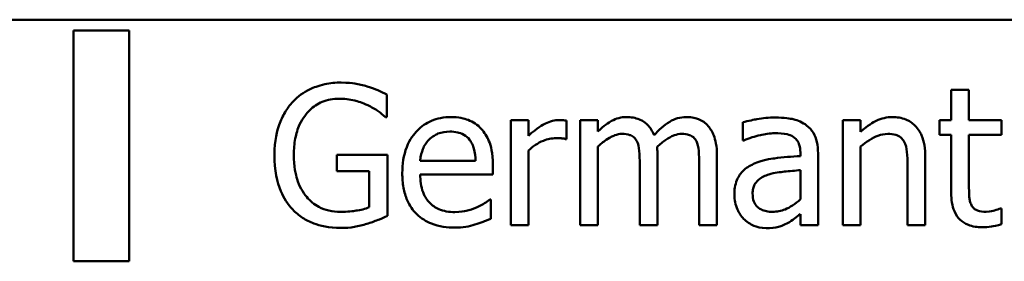
# Model space of a CAD drawing. Units: inches. Extents: x 0.05 to 2.15, y 0.02 to 1.67.
# Drawn here: x 1.79 to 1.88, y 0.65 to 0.67 of the extents above; entities that cross this region are included whole.
import ezdxf

# ---------------------------------------------------------------- set-up
doc = ezdxf.new("R2010")
doc.units = ezdxf.units.IN
doc.header["$LTSCALE"] = 0.1
doc.header["$MEASUREMENT"] = 0
doc.layers.add('Visible (ANSI)', color=7, linetype='Continuous', lineweight=50)

msp = doc.modelspace()

# ---------------------------------------------------------------- linework, layer by layer
at = {"layer": 'Visible (ANSI)'}
for p, q in [((2.090654, 0.674232), (1.562654, 0.674232)), ((1.803991, 0.673306), (1.799221, 0.673306)), ((1.799221, 0.673306), (1.799221, 0.653545)), ((1.803991, 0.653545), (1.803991, 0.673306)), ((1.876011, 0.668228), (1.874494, 0.668228)), ((1.874494, 0.668228), (1.874494, 0.665641)), ((1.876011, 0.665641), (1.876011, 0.668228)), ((1.826105, 0.665894), (1.826105, 0.667819)), ((1.825969, 0.665894), (1.826105, 0.665894)), ((1.838241, 0.665641), (1.836724, 0.665641)), ((1.836724, 0.665641), (1.836724, 0.656636)), ((1.838241, 0.664299), (1.838241, 0.665641)), ((1.841499, 0.664017), (1.841499, 0.665592)), ((1.844193, 0.665641), (1.842676, 0.665641)), ((1.842676, 0.665641), (1.842676, 0.656636)), ((1.844193, 0.664649), (1.844193, 0.665641)), ((1.85662, 0.665446), (1.85662, 0.6639)), ((1.865197, 0.665641), (1.865197, 0.656636)), ((1.866715, 0.665641), (1.865197, 0.665641)), ((1.866715, 0.664639), (1.866715, 0.665641)), ((1.874494, 0.665641), (1.873473, 0.665641)), ((1.873473, 0.665641), (1.873473, 0.664386)), ((1.878802, 0.665641), (1.876011, 0.665641)), ((1.878802, 0.664386), (1.878802, 0.665641)), ((1.841421, 0.664017), (1.841499, 0.664017)), ((1.85662, 0.6639), (1.856708, 0.6639)), ((1.873473, 0.664386), (1.874494, 0.664386)), ((1.874494, 0.664386), (1.874494, 0.659398)), ((1.876011, 0.660098), (1.876011, 0.664386)), ((1.876011, 0.664386), (1.878802, 0.664386)), ((1.838241, 0.656636), (1.838241, 0.663025)), ((1.844193, 0.656636), (1.844193, 0.663365)), ((1.861551, 0.66285), (1.861551, 0.662558)), ((1.863068, 0.656636), (1.863068, 0.662792)), ((1.866715, 0.656636), (1.866715, 0.663365)), ((1.826154, 0.662675), (1.821797, 0.662675)), ((1.821797, 0.662675), (1.821797, 0.661275)), ((1.826154, 0.657433), (1.826154, 0.662675)), ((1.83371, 0.66214), (1.828954, 0.66214)), ((1.849298, 0.656636), (1.849298, 0.662568)), ((1.854403, 0.656636), (1.854403, 0.662568)), ((1.872267, 0.656636), (1.872267, 0.66248)), ((1.821797, 0.661275), (1.824578, 0.661275)), ((1.824578, 0.661275), (1.824578, 0.658173)), ((1.835188, 0.660983), (1.835188, 0.661809)), ((1.847781, 0.661848), (1.847781, 0.656636)), ((1.852886, 0.661848), (1.852886, 0.656636)), ((1.861551, 0.661352), (1.861551, 0.658853)), ((1.87075, 0.661771), (1.87075, 0.656636)), ((1.828954, 0.660983), (1.835188, 0.660983)), ((1.835022, 0.658843), (1.834935, 0.658843)), ((1.835022, 0.65719), (1.835022, 0.658843)), ((1.878802, 0.658075), (1.878715, 0.658075)), ((1.878802, 0.656714), (1.878802, 0.658075)), ((1.861551, 0.657589), (1.861551, 0.656636)), ((1.836724, 0.656636), (1.838241, 0.656636)), ((1.842676, 0.656636), (1.844193, 0.656636)), ((1.847781, 0.656636), (1.849298, 0.656636)), ((1.852886, 0.656636), (1.854403, 0.656636)), ((1.861551, 0.656636), (1.863068, 0.656636)), ((1.865197, 0.656636), (1.866715, 0.656636)), ((1.87075, 0.656636), (1.872267, 0.656636)), ((1.799221, 0.653545), (1.803991, 0.653545))]:
    msp.add_line(p, q, dxfattribs=at)
for points, knots in [([(1.822176, 0.66885), (1.821705, 0.66885), (1.821235, 0.668806), (1.820208, 0.668587), (1.819788, 0.668413), (1.818951, 0.668016), (1.818455, 0.667661), (1.818034, 0.667207)], [-0.04484409, -0.04484409, -0.04484409, -0.04484409, -0.03530928, -0.03530928, -0.02361421, -0.02361421, 0, 0, 0, 0]), ([(1.824403, 0.668519), (1.824056, 0.668626), (1.823702, 0.668706), (1.823137, 0.668795), (1.822741, 0.66885), (1.822176, 0.66885)], [-0.05890827, -0.05890827, -0.05890827, -0.05890827, -0.02149506, -0.02149506, 0, 0, 0, 0]), ([(1.826105, 0.667819), (1.825861, 0.667945), (1.825558, 0.668081), (1.825165, 0.66825), (1.824801, 0.668406), (1.824403, 0.668519)], [-0.04332535, -0.04332535, -0.04332535, -0.04332535, -0.01576649, -0.01576649, 0, 0, 0, 0]), ([(1.818034, 0.667207), (1.817778, 0.666931), (1.817555, 0.66663), (1.817162, 0.665969), (1.816999, 0.665612), (1.816697, 0.664764), (1.816458, 0.663924), (1.816458, 0.662646)], [-0.1224649, -0.1224649, -0.1224649, -0.1224649, -0.0863816, -0.0863816, -0.048688, -0.048688, 0, 0, 0, 0]), ([(1.818121, 0.662694), (1.818121, 0.663155), (1.818157, 0.663619), (1.818324, 0.664476), (1.818444, 0.664872), (1.818885, 0.665827), (1.819217, 0.666225), (1.819799, 0.666794), (1.820155, 0.667035), (1.821014, 0.66739), (1.821498, 0.667469), (1.821992, 0.667469)], [-0.06948478, -0.06948478, -0.06948478, -0.06948478, -0.05911656, -0.05911656, -0.04981937, -0.04981937, -0.03543504, -0.03543504, -0.01880601, -0.01880601, 0, 0, 0, 0]), ([(1.821992, 0.667469), (1.822446, 0.667469), (1.822899, 0.667421), (1.823593, 0.667244), (1.824028, 0.667117), (1.824452, 0.666905)], [-0.04933287, -0.04933287, -0.04933287, -0.04933287, -0.01807609, -0.01807609, 0, 0, 0, 0]), ([(1.824452, 0.666905), (1.824775, 0.666754), (1.825107, 0.666579), (1.825563, 0.666235), (1.825769, 0.666068), (1.825969, 0.665894)], [-0.02174261, -0.02174261, -0.02174261, -0.02174261, -0.01009728, -0.01009728, 0, 0, 0, 0]), ([(1.83158, 0.665894), (1.831287, 0.665894), (1.830995, 0.665869), (1.830437, 0.665763), (1.830174, 0.665685), (1.829461, 0.665382), (1.82906, 0.6651), (1.828426, 0.66445), (1.82807, 0.664006), (1.827522, 0.662622), (1.827418, 0.661852), (1.827418, 0.66109)], [-0.1291702, -0.1291702, -0.1291702, -0.1291702, -0.1092955, -0.1092955, -0.0905998, -0.0905998, -0.0567062, -0.0567062, -0.0290272, -0.0290272, 0, 0, 0, 0]), ([(1.834186, 0.664892), (1.83403, 0.665061), (1.833858, 0.665211), (1.833478, 0.665467), (1.833276, 0.66557), (1.832733, 0.665775), (1.832261, 0.665894), (1.83158, 0.665894)], [-0.05969601, -0.05969601, -0.05969601, -0.05969601, -0.04276273, -0.04276273, -0.02596056, -0.02596056, 0, 0, 0, 0]), ([(1.840886, 0.665641), (1.840686, 0.665641), (1.840489, 0.665614), (1.840084, 0.665513), (1.83988, 0.665435), (1.83945, 0.665224), (1.838992, 0.66497), (1.838241, 0.664299)], [-0.09947334, -0.09947334, -0.09947334, -0.09947334, -0.07015418, -0.07015418, -0.03837872, -0.03837872, 0, 0, 0, 0]), ([(1.841499, 0.665592), (1.841414, 0.665609), (1.841323, 0.665624), (1.841174, 0.665636), (1.841074, 0.665641), (1.840886, 0.665641)], [-0.01713825, -0.01713825, -0.01713825, -0.01713825, -0.00715639, -0.00715639, 0, 0, 0, 0]), ([(1.846653, 0.665894), (1.846426, 0.665894), (1.846202, 0.665868), (1.845767, 0.665758), (1.845563, 0.665676), (1.845124, 0.665431), (1.844722, 0.665178), (1.844193, 0.664649)], [-0.07409439, -0.07409439, -0.07409439, -0.07409439, -0.05104417, -0.05104417, -0.02851264, -0.02851264, 0, 0, 0, 0]), ([(1.849006, 0.664338), (1.848939, 0.664511), (1.848858, 0.664679), (1.84867, 0.66498), (1.848567, 0.665114), (1.848357, 0.665324), (1.848137, 0.665528), (1.8474, 0.665832), (1.84703, 0.665894), (1.846653, 0.665894)], [-0.07492957, -0.07492957, -0.07492957, -0.07492957, -0.05160512, -0.05160512, -0.03036591, -0.03036591, -0.01438378, -0.01438378, 0, 0, 0, 0]), ([(1.851758, 0.665894), (1.85151, 0.665894), (1.851266, 0.665862), (1.850787, 0.665728), (1.850561, 0.665629), (1.849842, 0.665194), (1.849402, 0.664778), (1.849006, 0.664338)], [-0.04148406, -0.04148406, -0.04148406, -0.04148406, -0.03202305, -0.03202305, -0.02254499, -0.02254499, 0, 0, 0, 0]), ([(1.853645, 0.665126), (1.853532, 0.665258), (1.853405, 0.665376), (1.853125, 0.665575), (1.852977, 0.665654), (1.852633, 0.665784), (1.852291, 0.665894), (1.851758, 0.665894)], [-0.05554238, -0.05554238, -0.05554238, -0.05554238, -0.03768288, -0.03768288, -0.02029359, -0.02029359, 0, 0, 0, 0]), ([(1.859373, 0.665855), (1.858851, 0.665855), (1.858334, 0.665804), (1.85767, 0.665681), (1.85705, 0.665566), (1.85662, 0.665446)], [-0.07430683, -0.07430683, -0.07430683, -0.07430683, -0.01699276, -0.01699276, 0, 0, 0, 0]), ([(1.862086, 0.665184), (1.861918, 0.66531), (1.861738, 0.665417), (1.861353, 0.665594), (1.861151, 0.665661), (1.860689, 0.665767), (1.860218, 0.665855), (1.859373, 0.665855)], [-0.08462729, -0.08462729, -0.08462729, -0.08462729, -0.05862997, -0.05862997, -0.03220438, -0.03220438, 0, 0, 0, 0]), ([(1.869447, 0.665894), (1.869205, 0.665894), (1.868965, 0.665868), (1.868494, 0.665759), (1.868268, 0.665679), (1.867807, 0.665453), (1.867343, 0.665205), (1.866715, 0.664639)], [-0.08946174, -0.08946174, -0.08946174, -0.08946174, -0.06076546, -0.06076546, -0.0322298, -0.0322298, 0, 0, 0, 0]), ([(1.872267, 0.66248), (1.872267, 0.662817), (1.872244, 0.66316), (1.872135, 0.663779), (1.872057, 0.664063), (1.87184, 0.664566), (1.871672, 0.664877), (1.871153, 0.665394), (1.87089, 0.665568), (1.870229, 0.665836), (1.869839, 0.665894), (1.869447, 0.665894)], [-0.08135662, -0.08135662, -0.08135662, -0.08135662, -0.0607094, -0.0607094, -0.04282522, -0.04282522, -0.02718111, -0.02718111, -0.01492617, -0.01492617, 0, 0, 0, 0]), ([(1.829693, 0.663939), (1.830016, 0.664262), (1.830311, 0.664404), (1.830795, 0.664606), (1.831151, 0.664649), (1.831492, 0.664649)], [-0.01994079, -0.01994079, -0.01994079, -0.01994079, -0.01299683, -0.01299683, 0, 0, 0, 0]), ([(1.831492, 0.664649), (1.831718, 0.664649), (1.83195, 0.664631), (1.832304, 0.664551), (1.832496, 0.664495), (1.832893, 0.664267), (1.833058, 0.664125), (1.833194, 0.663949)], [-0.03222558, -0.03222558, -0.03222558, -0.03222558, -0.01744583, -0.01744583, -0.00847154, -0.00847154, 0, 0, 0, 0]), ([(1.835188, 0.661809), (1.835188, 0.662834), (1.835014, 0.663445), (1.834691, 0.664233), (1.834474, 0.664587), (1.834186, 0.664892)], [-0.03244703, -0.03244703, -0.03244703, -0.03244703, -0.01598342, -0.01598342, 0, 0, 0, 0]), ([(1.844193, 0.663365), (1.844416, 0.663576), (1.844654, 0.66377), (1.845298, 0.664207), (1.845563, 0.664309), (1.845842, 0.66441), (1.846051, 0.664455), (1.846264, 0.664455)], [-0.01340129, -0.01340129, -0.01340129, -0.01340129, -0.01131766, -0.01131766, -0.00811464, -0.00811464, 0, 0, 0, 0]), ([(1.846264, 0.664455), (1.846502, 0.664455), (1.846738, 0.66443), (1.847018, 0.66433), (1.847148, 0.664275), (1.847383, 0.664066), (1.847466, 0.663951), (1.847528, 0.663822)], [-0.02842389, -0.02842389, -0.02842389, -0.02842389, -0.01198316, -0.01198316, -0.00544973, -0.00544973, 0, 0, 0, 0]), ([(1.849269, 0.663336), (1.849503, 0.663562), (1.849757, 0.663778), (1.850211, 0.664085), (1.850465, 0.664238), (1.85095, 0.66441), (1.851158, 0.664455), (1.851369, 0.664455)], [-0.03637493, -0.03637493, -0.03637493, -0.03637493, -0.01960266, -0.01960266, -0.0080576, -0.0080576, 0, 0, 0, 0]), ([(1.851369, 0.664455), (1.851607, 0.664455), (1.851843, 0.66443), (1.852123, 0.66433), (1.852253, 0.664275), (1.852489, 0.664066), (1.852571, 0.663951), (1.852633, 0.663822)], [-0.02842389, -0.02842389, -0.02842389, -0.02842389, -0.01198316, -0.01198316, -0.00544973, -0.00544973, 0, 0, 0, 0]), ([(1.854403, 0.662568), (1.854403, 0.663448), (1.854268, 0.663959), (1.854015, 0.664605), (1.853857, 0.664885), (1.853645, 0.665126)], [-0.02643635, -0.02643635, -0.02643635, -0.02643635, -0.0122152, -0.0122152, 0, 0, 0, 0]), ([(1.856708, 0.6639), (1.857167, 0.664095), (1.857641, 0.66425), (1.858475, 0.664433), (1.85893, 0.664513), (1.859363, 0.664513)], [-0.03962749, -0.03962749, -0.03962749, -0.03962749, -0.01650259, -0.01650259, 0, 0, 0, 0]), ([(1.859363, 0.664513), (1.859697, 0.664513), (1.860113, 0.664488), (1.860599, 0.66438), (1.860778, 0.664313), (1.860938, 0.664211)], [-0.01895522, -0.01895522, -0.01895522, -0.01895522, -0.00723922, -0.00723922, 0, 0, 0, 0]), ([(1.863068, 0.662792), (1.863068, 0.663116), (1.863041, 0.663449), (1.862908, 0.664036), (1.862813, 0.664294), (1.86252, 0.664789), (1.862325, 0.665006), (1.862086, 0.665184)], [-0.03426587, -0.03426587, -0.03426587, -0.03426587, -0.02191277, -0.02191277, -0.01135062, -0.01135062, 0, 0, 0, 0]), ([(1.866715, 0.663365), (1.867211, 0.663786), (1.867741, 0.66412), (1.868479, 0.664395), (1.86876, 0.664455), (1.869048, 0.664455)], [-0.02999985, -0.02999985, -0.02999985, -0.02999985, -0.01099413, -0.01099413, 0, 0, 0, 0]), ([(1.869048, 0.664455), (1.869279, 0.664455), (1.869528, 0.664434), (1.869848, 0.664335), (1.870002, 0.664277), (1.870281, 0.664052), (1.870381, 0.663926), (1.870458, 0.663784)], [-0.03031364, -0.03031364, -0.03031364, -0.03031364, -0.01368132, -0.01368132, -0.00618815, -0.00618815, 0, 0, 0, 0]), ([(1.828954, 0.66214), (1.828993, 0.662601), (1.829087, 0.662921), (1.829298, 0.663444), (1.829473, 0.663706), (1.829693, 0.663939)], [-0.02147869, -0.02147869, -0.02147869, -0.02147869, -0.01220488, -0.01220488, 0, 0, 0, 0]), ([(1.833194, 0.663949), (1.833278, 0.663845), (1.833349, 0.663731), (1.833485, 0.663455), (1.833533, 0.663308), (1.833659, 0.662862), (1.833699, 0.66249), (1.83371, 0.66214)], [-0.02090611, -0.02090611, -0.02090611, -0.02090611, -0.01761305, -0.01761305, -0.01334693, -0.01334693, 0, 0, 0, 0]), ([(1.838241, 0.663025), (1.838614, 0.663384), (1.839036, 0.663682), (1.839868, 0.66401), (1.840229, 0.664085), (1.840604, 0.664085)], [-0.03405471, -0.03405471, -0.03405471, -0.03405471, -0.01428357, -0.01428357, 0, 0, 0, 0]), ([(1.840604, 0.664085), (1.84075, 0.664085), (1.840911, 0.664083), (1.841109, 0.664073), (1.84125, 0.664065), (1.841421, 0.664017)], [-0.02550029, -0.02550029, -0.02550029, -0.02550029, -0.00678652, -0.00678652, 0, 0, 0, 0]), ([(1.847528, 0.663822), (1.847638, 0.663616), (1.847702, 0.663331), (1.847767, 0.662618), (1.847781, 0.662233), (1.847781, 0.661848)], [-0.02728791, -0.02728791, -0.02728791, -0.02728791, -0.01464787, -0.01464787, 0, 0, 0, 0]), ([(1.852633, 0.663822), (1.852744, 0.663616), (1.852807, 0.663331), (1.852873, 0.662618), (1.852886, 0.662233), (1.852886, 0.661848)], [-0.02728791, -0.02728791, -0.02728791, -0.02728791, -0.01464787, -0.01464787, 0, 0, 0, 0]), ([(1.860938, 0.664211), (1.861048, 0.664142), (1.861144, 0.664057), (1.861291, 0.663879), (1.86137, 0.663764), (1.861519, 0.663384), (1.861551, 0.663119), (1.861551, 0.66285)], [-0.02634689, -0.02634689, -0.02634689, -0.02634689, -0.01726145, -0.01726145, -0.01024938, -0.01024938, 0, 0, 0, 0]), ([(1.870458, 0.663784), (1.87059, 0.663542), (1.870658, 0.663237), (1.870734, 0.662544), (1.87075, 0.662157), (1.87075, 0.661771)], [-0.02656066, -0.02656066, -0.02656066, -0.02656066, -0.01471527, -0.01471527, 0, 0, 0, 0]), ([(1.849298, 0.662568), (1.849298, 0.662712), (1.849296, 0.662867), (1.849286, 0.663055), (1.849279, 0.663198), (1.849269, 0.663336)], [-0.02216634, -0.02216634, -0.02216634, -0.02216634, -0.0052622, -0.0052622, 0, 0, 0, 0]), ([(1.816458, 0.662646), (1.816458, 0.66134), (1.816679, 0.660343), (1.817257, 0.658961), (1.817588, 0.658427), (1.818024, 0.657968)], [-0.05706697, -0.05706697, -0.05706697, -0.05706697, -0.02413091, -0.02413091, 0, 0, 0, 0]), ([(1.81922, 0.659057), (1.819037, 0.65927), (1.818881, 0.659503), (1.818606, 0.660016), (1.818493, 0.660296), (1.818287, 0.660957), (1.818121, 0.661627), (1.818121, 0.662694)], [-0.1012892, -0.1012892, -0.1012892, -0.1012892, -0.0720568, -0.0720568, -0.0406783, -0.0406783, 0, 0, 0, 0]), ([(1.861551, 0.662558), (1.860811, 0.662516), (1.860059, 0.662453), (1.85904, 0.662323), (1.85828, 0.662222), (1.857535, 0.661878)], [-0.1122782, -0.1122782, -0.1122782, -0.1122782, -0.0312845, -0.0312845, 0, 0, 0, 0]), ([(1.827418, 0.66109), (1.827418, 0.660672), (1.827449, 0.660249), (1.827593, 0.659471), (1.827697, 0.659112), (1.828045, 0.658321), (1.828317, 0.65792), (1.829032, 0.657225), (1.829453, 0.656961), (1.830564, 0.656524), (1.831262, 0.656432), (1.83195, 0.656432)], [-0.09427831, -0.09427831, -0.09427831, -0.09427831, -0.07836219, -0.07836219, -0.0641876, -0.0641876, -0.04546209, -0.04546209, -0.02621116, -0.02621116, 0, 0, 0, 0]), ([(1.857535, 0.661878), (1.857195, 0.661727), (1.856877, 0.661529), (1.856474, 0.66112), (1.856268, 0.660874), (1.855952, 0.660091), (1.855891, 0.659666), (1.855891, 0.659242)], [-0.06142589, -0.06142589, -0.06142589, -0.06142589, -0.03215352, -0.03215352, -0.01616342, -0.01616342, 0, 0, 0, 0]), ([(1.858847, 0.660983), (1.859353, 0.661136), (1.859819, 0.661184), (1.860614, 0.661264), (1.861118, 0.661314), (1.861551, 0.661352)], [-0.03064248, -0.03064248, -0.03064248, -0.03064248, -0.01655933, -0.01655933, 0, 0, 0, 0]), ([(1.83193, 0.657754), (1.831684, 0.657754), (1.831436, 0.657774), (1.830974, 0.657861), (1.830759, 0.657925), (1.830246, 0.65815), (1.829976, 0.658339), (1.829587, 0.658749), (1.829367, 0.659024), (1.829018, 0.659942), (1.828954, 0.660471), (1.828954, 0.660983)], [-0.1003988, -0.1003988, -0.1003988, -0.1003988, -0.0811485, -0.0811485, -0.0636435, -0.0636435, -0.0373741, -0.0373741, -0.0195204, -0.0195204, 0, 0, 0, 0]), ([(1.857457, 0.659349), (1.857457, 0.65949), (1.857469, 0.659631), (1.857528, 0.659892), (1.85757, 0.66001), (1.857688, 0.660228), (1.857784, 0.660369), (1.85824, 0.660743), (1.858534, 0.660887), (1.858847, 0.660983)], [-0.04449505, -0.04449505, -0.04449505, -0.04449505, -0.03290743, -0.03290743, -0.02247201, -0.02247201, -0.01249306, -0.01249306, 0, 0, 0, 0]), ([(1.874494, 0.659398), (1.874494, 0.65884), (1.874563, 0.658293), (1.874911, 0.657464), (1.875098, 0.657254), (1.875432, 0.656929), (1.875679, 0.656772), (1.876324, 0.656515), (1.876724, 0.656461), (1.87712, 0.656461)], [-0.04094168, -0.04094168, -0.04094168, -0.04094168, -0.03283073, -0.03283073, -0.02643951, -0.02643951, -0.01508494, -0.01508494, 0, 0, 0, 0]), ([(1.876225, 0.658348), (1.87617, 0.658454), (1.876127, 0.658566), (1.876063, 0.6588), (1.876043, 0.658921), (1.876013, 0.659394), (1.876011, 0.659746), (1.876011, 0.660098)], [-0.02265204, -0.02265204, -0.02265204, -0.02265204, -0.0180716, -0.0180716, -0.01340339, -0.01340339, 0, 0, 0, 0]), ([(1.822108, 0.657784), (1.821778, 0.657784), (1.821449, 0.657815), (1.820825, 0.657959), (1.820539, 0.658063), (1.81986, 0.658419), (1.819513, 0.658704), (1.81922, 0.659057)], [-0.04165352, -0.04165352, -0.04165352, -0.04165352, -0.02918811, -0.02918811, -0.01747399, -0.01747399, 0, 0, 0, 0]), ([(1.834935, 0.658843), (1.834794, 0.658724), (1.834626, 0.658613), (1.834313, 0.658424), (1.834099, 0.658306), (1.833778, 0.658153)], [-0.02734589, -0.02734589, -0.02734589, -0.02734589, -0.0135645, -0.0135645, 0, 0, 0, 0]), ([(1.855891, 0.659242), (1.855891, 0.659025), (1.855912, 0.658809), (1.856002, 0.658385), (1.856069, 0.658183), (1.856287, 0.657689), (1.856461, 0.657414), (1.856689, 0.657181)], [-0.02873191, -0.02873191, -0.02873191, -0.02873191, -0.02056412, -0.02056412, -0.01243576, -0.01243576, 0, 0, 0, 0]), ([(1.859168, 0.657784), (1.858993, 0.657784), (1.858815, 0.657796), (1.858495, 0.657858), (1.858348, 0.657902), (1.858032, 0.658053), (1.857912, 0.658154), (1.857717, 0.658358), (1.857632, 0.658497), (1.857487, 0.658872), (1.857457, 0.659113), (1.857457, 0.659349)], [-0.02696552, -0.02696552, -0.02696552, -0.02696552, -0.02308106, -0.02308106, -0.01971921, -0.01971921, -0.01528795, -0.01528795, -0.00898181, -0.00898181, 0, 0, 0, 0]), ([(1.861551, 0.658853), (1.861106, 0.658451), (1.860628, 0.658148), (1.859906, 0.657847), (1.859542, 0.657784), (1.859168, 0.657784)], [-0.02981944, -0.02981944, -0.02981944, -0.02981944, -0.01424428, -0.01424428, 0, 0, 0, 0]), ([(1.818024, 0.657968), (1.818275, 0.657707), (1.818553, 0.657478), (1.819165, 0.65708), (1.819493, 0.656919), (1.820361, 0.656599), (1.821112, 0.656403), (1.822167, 0.656403)], [-0.09275294, -0.09275294, -0.09275294, -0.09275294, -0.06665099, -0.06665099, -0.04018861, -0.04018861, 0, 0, 0, 0]), ([(1.824578, 0.658173), (1.824229, 0.658024), (1.823826, 0.657935), (1.823207, 0.657845), (1.822732, 0.657784), (1.822108, 0.657784)], [-0.06035781, -0.06035781, -0.06035781, -0.06035781, -0.02374789, -0.02374789, 0, 0, 0, 0]), ([(1.833778, 0.658153), (1.8335, 0.658028), (1.833204, 0.657935), (1.832741, 0.657828), (1.832394, 0.657754), (1.83193, 0.657754)], [-0.04926408, -0.04926408, -0.04926408, -0.04926408, -0.01766261, -0.01766261, 0, 0, 0, 0]), ([(1.877499, 0.657784), (1.877228, 0.657784), (1.876955, 0.657812), (1.876587, 0.657953), (1.876491, 0.658023), (1.876342, 0.658155), (1.876275, 0.658244), (1.876225, 0.658348)], [-0.01246942, -0.01246942, -0.01246942, -0.01246942, -0.00756532, -0.00756532, -0.00436148, -0.00436148, 0, 0, 0, 0]), ([(1.878715, 0.658075), (1.878586, 0.658019), (1.878382, 0.65795), (1.878077, 0.657851), (1.877864, 0.657784), (1.877499, 0.657784)], [-0.03112205, -0.03112205, -0.03112205, -0.03112205, -0.01392417, -0.01392417, 0, 0, 0, 0]), ([(1.824384, 0.656753), (1.824704, 0.656845), (1.825028, 0.656963), (1.825415, 0.65712), (1.825845, 0.657294), (1.826154, 0.657433)], [-0.06413989, -0.06413989, -0.06413989, -0.06413989, -0.01291727, -0.01291727, 0, 0, 0, 0]), ([(1.833651, 0.656685), (1.833887, 0.656751), (1.834134, 0.656839), (1.834474, 0.656972), (1.834766, 0.657086), (1.835022, 0.65719)], [-0.03178965, -0.03178965, -0.03178965, -0.03178965, -0.01055801, -0.01055801, 0, 0, 0, 0]), ([(1.856689, 0.657181), (1.856943, 0.656926), (1.857237, 0.656731), (1.857799, 0.656496), (1.858153, 0.656383), (1.858624, 0.656383)], [-0.04374063, -0.04374063, -0.04374063, -0.04374063, -0.01792128, -0.01792128, 0, 0, 0, 0]), ([(1.860452, 0.656821), (1.860665, 0.656927), (1.860868, 0.657064), (1.861219, 0.657338), (1.861383, 0.657466), (1.861551, 0.657589)], [-0.01697862, -0.01697862, -0.01697862, -0.01697862, -0.0079291, -0.0079291, 0, 0, 0, 0]), ([(1.822167, 0.656403), (1.822538, 0.656403), (1.822947, 0.656423), (1.823675, 0.656556), (1.824032, 0.656649), (1.824384, 0.656753)], [-0.02819674, -0.02819674, -0.02819674, -0.02819674, -0.01398834, -0.01398834, 0, 0, 0, 0]), ([(1.83195, 0.656432), (1.832237, 0.656432), (1.832569, 0.656445), (1.833123, 0.656542), (1.833389, 0.656609), (1.833651, 0.656685)], [-0.02142152, -0.02142152, -0.02142152, -0.02142152, -0.01040948, -0.01040948, 0, 0, 0, 0]), ([(1.858624, 0.656383), (1.859022, 0.656383), (1.8594, 0.656412), (1.859796, 0.65653), (1.860067, 0.656614), (1.860452, 0.656821)], [-0.05614675, -0.05614675, -0.05614675, -0.05614675, -0.01665768, -0.01665768, 0, 0, 0, 0]), ([(1.87712, 0.656461), (1.877392, 0.656461), (1.877668, 0.656487), (1.878124, 0.656558), (1.878425, 0.656611), (1.878802, 0.656714)], [-0.0361434, -0.0361434, -0.0361434, -0.0361434, -0.01487021, -0.01487021, 0, 0, 0, 0])]:
    msp.add_open_spline(points, degree=3, knots=knots, dxfattribs=at)

doc.saveas('drawing.dxf')
